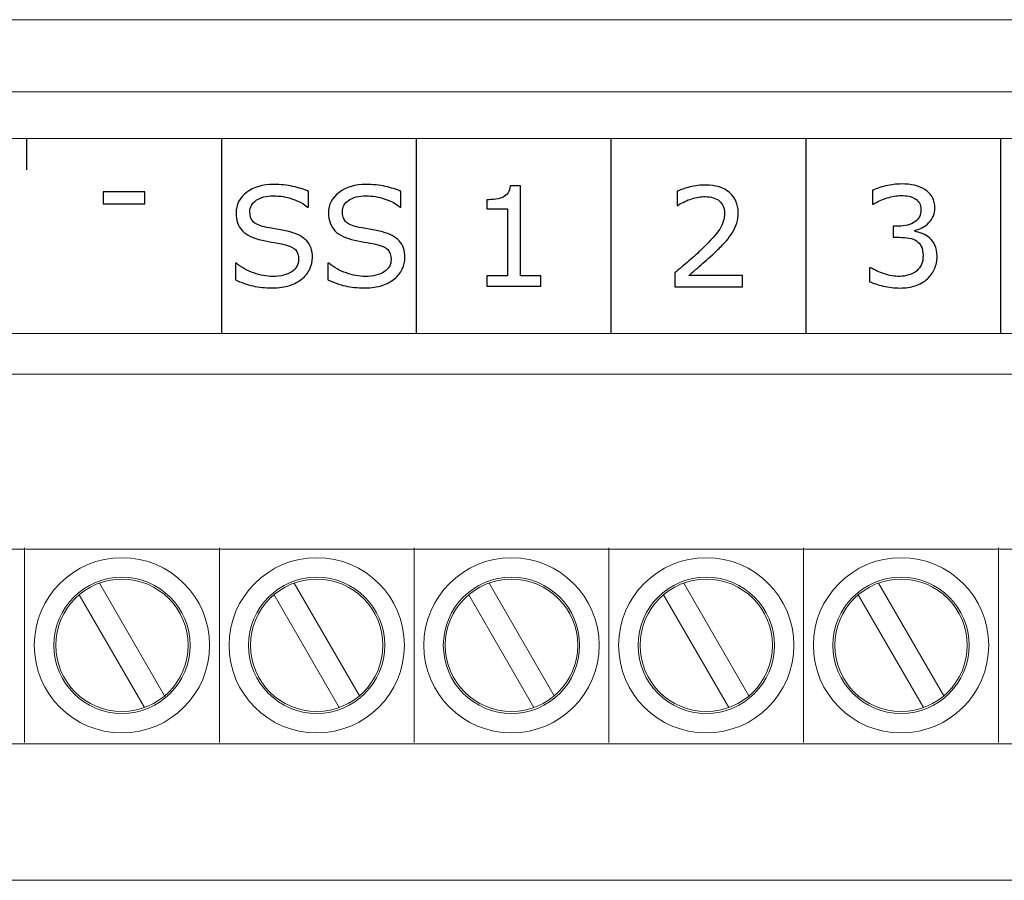
# Model space of a CAD drawing. Units: millimetres. Extents: x 0 to 157, y -4 to 86.
# Drawn here: x 38 to 64, y 0 to 22 of the extents above; entities that cross this region are included whole.
import ezdxf

# ---------------------------------------------------------------- set-up
doc = ezdxf.new("R2010")
doc.units = ezdxf.units.MM
doc.header["$MEASUREMENT"] = 0
doc.layers.add('Warstwa 1', color=7, linetype='Continuous')

# ---------------------------------------------------------------- blocks, each defined once
blk = doc.blocks.new('PX340+_DMX Controller')
at = {"layer": 'Warstwa 1', "lineweight": 20}
for points in [[(1.9999, 22.1003), (1.9999, 22.1003), (154.9999, 22.1003), (154.9999, 22.1003)], [(156.9999, 20.25), (156.9999, 20.25), (-0.0001, 20.25), (-0.0001, 20.25)], [(156.9999, 13.0001), (156.9999, 13.0001), (-0.0001, 13.0001), (-0.0001, 13.0001)], [(141.2491, 8.5002), (141.2491, 8.5002), (15.7501, 8.5002), (15.7501, 8.5002)], [(38.4478, 8.5345), (38.4478, 8.5345), (38.4478, 3.5346), (38.4478, 3.5346)], [(43.4478, 8.5345), (43.4478, 8.5345), (43.4478, 3.5346), (43.4478, 3.5346)], [(48.4478, 8.5345), (48.4478, 8.5345), (48.4478, 3.5346), (48.4478, 3.5346)], [(53.4478, 8.5345), (53.4478, 8.5345), (53.4478, 3.5346), (53.4478, 3.5346)], [(53.4478, 8.5345), (53.4478, 8.5345), (53.4478, 3.5346), (53.4478, 3.5346)], [(58.4478, 8.5345), (58.4478, 8.5345), (58.4478, 3.5346), (58.4478, 3.5346)], [(63.4479, 8.5345), (63.4479, 8.5345), (63.4479, 3.5346), (63.4479, 3.5346)], [(40.371, 7.6337), (40.371, 7.6337), (42.0442, 4.7354), (42.0442, 4.7354)], [(45.371, 7.6337), (45.371, 7.6337), (47.0442, 4.7354), (47.0442, 4.7354)], [(50.371, 7.6337), (50.371, 7.6337), (52.0442, 4.7354), (52.0442, 4.7354)], [(55.371, 7.6337), (55.371, 7.6337), (57.0442, 4.7354), (57.0442, 4.7354)], [(60.371, 7.6337), (60.371, 7.6337), (62.0443, 4.7354), (62.0443, 4.7354)], [(39.8513, 7.3337), (39.8513, 7.3337), (41.5247, 4.4354), (41.5247, 4.4354)], [(44.8513, 7.3337), (44.8513, 7.3337), (46.5247, 4.4354), (46.5247, 4.4354)], [(49.8513, 7.3337), (49.8513, 7.3337), (51.5247, 4.4354), (51.5247, 4.4354)], [(54.8513, 7.3337), (54.8513, 7.3337), (56.5247, 4.4354), (56.5247, 4.4354)], [(59.8514, 7.3337), (59.8514, 7.3337), (61.5246, 4.4354), (61.5246, 4.4354)], [(15.7501, 3.5003), (15.7501, 3.5003), (141.2491, 3.5003), (141.2491, 3.5003)], [(-0.0001, -0.0002), (-0.0001, -0.0002), (156.9999, -0.0002), (156.9999, -0.0002)]]:
    blk.add_open_spline(points, degree=3, dxfattribs=at)
for points, knots in [([(1.4999, 14.0451), (1.4999, 14.0451), (155.4999, 14.0451), (155.4999, 14.0451), (155.4999, 14.0451), (155.4999, 14.0451), (155.4999, 19.0451), (155.4999, 19.0451), (155.4999, 19.0451), (155.4999, 19.0451), (1.4999, 19.0451), (1.4999, 19.0451), (1.4999, 19.0451), (1.4999, 19.0451), (1.4999, 14.0451), (1.4999, 14.0451)], [0, 0, 0, 0, 0.2, 0.2, 0.2, 0.2, 0.4, 0.4, 0.4, 0.4, 0.6, 0.6, 0.6, 0.6, 1, 1, 1, 1]), ([(40.9473, 8.2845), (39.7052, 8.2842), (38.6978, 7.2767), (38.6978, 6.0346), (38.6978, 6.0346), (38.6978, 4.7921), (39.7053, 3.7846), (40.9478, 3.7846), (40.9478, 3.7846), (42.1902, 3.7846), (43.1977, 4.7921), (43.1977, 6.0346), (43.1977, 6.0346), (43.1977, 7.277), (42.1902, 8.2845), (40.9478, 8.2845), (40.9478, 8.2845), (40.9478, 8.2845), (40.9473, 8.2845), (40.9473, 8.2845)], [0, 0, 0, 0, 0.1666667, 0.1666667, 0.1666667, 0.1666667, 0.3333333, 0.3333333, 0.3333333, 0.3333333, 0.5, 0.5, 0.5, 0.5, 0.6666667, 0.6666667, 0.6666667, 0.6666667, 1, 1, 1, 1]), ([(45.9473, 8.2845), (44.7052, 8.2842), (43.6978, 7.2767), (43.6978, 6.0346), (43.6978, 6.0346), (43.6978, 4.7921), (44.7053, 3.7846), (45.9478, 3.7846), (45.9478, 3.7846), (47.1902, 3.7846), (48.1977, 4.7921), (48.1977, 6.0346), (48.1977, 6.0346), (48.1977, 7.277), (47.1902, 8.2845), (45.9478, 8.2845), (45.9478, 8.2845), (45.9478, 8.2845), (45.9473, 8.2845), (45.9473, 8.2845)], [0, 0, 0, 0, 0.1666667, 0.1666667, 0.1666667, 0.1666667, 0.3333333, 0.3333333, 0.3333333, 0.3333333, 0.5, 0.5, 0.5, 0.5, 0.6666667, 0.6666667, 0.6666667, 0.6666667, 1, 1, 1, 1]), ([(50.9473, 8.2845), (49.7052, 8.2842), (48.6978, 7.2767), (48.6978, 6.0346), (48.6978, 6.0346), (48.6978, 4.7921), (49.7053, 3.7846), (50.9478, 3.7846), (50.9478, 3.7846), (52.1902, 3.7846), (53.1977, 4.7921), (53.1977, 6.0346), (53.1977, 6.0346), (53.1977, 7.277), (52.1902, 8.2845), (50.9478, 8.2845), (50.9478, 8.2845), (50.9478, 8.2845), (50.9473, 8.2845), (50.9473, 8.2845)], [0, 0, 0, 0, 0.1666667, 0.1666667, 0.1666667, 0.1666667, 0.3333333, 0.3333333, 0.3333333, 0.3333333, 0.5, 0.5, 0.5, 0.5, 0.6666667, 0.6666667, 0.6666667, 0.6666667, 1, 1, 1, 1]), ([(55.9473, 8.2845), (54.7052, 8.2842), (53.6978, 7.2767), (53.6978, 6.0346), (53.6978, 6.0346), (53.6978, 4.7921), (54.7053, 3.7846), (55.9478, 3.7846), (55.9478, 3.7846), (57.1902, 3.7846), (58.1977, 4.7921), (58.1977, 6.0346), (58.1977, 6.0346), (58.1977, 7.277), (57.1902, 8.2845), (55.9478, 8.2845), (55.9478, 8.2845), (55.9478, 8.2845), (55.9473, 8.2845), (55.9473, 8.2845)], [0, 0, 0, 0, 0.1666667, 0.1666667, 0.1666667, 0.1666667, 0.3333333, 0.3333333, 0.3333333, 0.3333333, 0.5, 0.5, 0.5, 0.5, 0.6666667, 0.6666667, 0.6666667, 0.6666667, 1, 1, 1, 1]), ([(60.9474, 8.2845), (59.7053, 8.2842), (58.6979, 7.2767), (58.6979, 6.0346), (58.6979, 6.0346), (58.6979, 4.7921), (59.7054, 3.7846), (60.9479, 3.7846), (60.9479, 3.7846), (62.1904, 3.7846), (63.1978, 4.7921), (63.1978, 6.0346), (63.1978, 6.0346), (63.1978, 7.277), (62.1904, 8.2845), (60.9479, 8.2845), (60.9479, 8.2845), (60.9479, 8.2845), (60.9474, 8.2845), (60.9474, 8.2845)], [0, 0, 0, 0, 0.1666667, 0.1666667, 0.1666667, 0.1666667, 0.3333333, 0.3333333, 0.3333333, 0.3333333, 0.5, 0.5, 0.5, 0.5, 0.6666667, 0.6666667, 0.6666667, 0.6666667, 1, 1, 1, 1]), ([(40.9473, 7.7845), (39.9813, 7.7843), (39.1979, 7.0007), (39.1979, 6.0346), (39.1979, 6.0346), (39.1979, 5.0682), (39.9815, 4.2846), (40.9478, 4.2846), (40.9478, 4.2846), (41.9141, 4.2846), (42.6977, 5.0682), (42.6977, 6.0346), (42.6977, 6.0346), (42.6977, 7.0009), (41.9141, 7.7845), (40.9478, 7.7845), (40.9478, 7.7845), (40.9478, 7.7845), (40.9473, 7.7845), (40.9473, 7.7845)], [0, 0, 0, 0, 0.1666667, 0.1666667, 0.1666667, 0.1666667, 0.3333333, 0.3333333, 0.3333333, 0.3333333, 0.5, 0.5, 0.5, 0.5, 0.6666667, 0.6666667, 0.6666667, 0.6666667, 1, 1, 1, 1]), ([(40.9473, 7.7344), (40.0089, 7.7342), (39.248, 6.9729), (39.248, 6.0346), (39.248, 6.0346), (39.248, 5.0958), (40.0091, 4.3347), (40.9478, 4.3347), (40.9478, 4.3347), (41.8865, 4.3347), (42.6476, 5.0958), (42.6476, 6.0346), (42.6476, 6.0346), (42.6476, 6.9733), (41.8865, 7.7344), (40.9478, 7.7344), (40.9478, 7.7344), (40.9478, 7.7344), (40.9473, 7.7344), (40.9473, 7.7344)], [0, 0, 0, 0, 0.1666667, 0.1666667, 0.1666667, 0.1666667, 0.3333333, 0.3333333, 0.3333333, 0.3333333, 0.5, 0.5, 0.5, 0.5, 0.6666667, 0.6666667, 0.6666667, 0.6666667, 1, 1, 1, 1]), ([(45.9473, 7.7845), (44.9813, 7.7843), (44.1979, 7.0007), (44.1979, 6.0346), (44.1979, 6.0346), (44.1979, 5.0682), (44.9815, 4.2846), (45.9478, 4.2846), (45.9478, 4.2846), (46.9141, 4.2846), (47.6977, 5.0682), (47.6977, 6.0346), (47.6977, 6.0346), (47.6977, 7.0009), (46.9141, 7.7845), (45.9478, 7.7845), (45.9478, 7.7845), (45.9478, 7.7845), (45.9473, 7.7845), (45.9473, 7.7845)], [0, 0, 0, 0, 0.1666667, 0.1666667, 0.1666667, 0.1666667, 0.3333333, 0.3333333, 0.3333333, 0.3333333, 0.5, 0.5, 0.5, 0.5, 0.6666667, 0.6666667, 0.6666667, 0.6666667, 1, 1, 1, 1]), ([(45.9473, 7.7344), (45.0089, 7.7342), (44.248, 6.9729), (44.248, 6.0346), (44.248, 6.0346), (44.248, 5.0958), (45.0091, 4.3347), (45.9478, 4.3347), (45.9478, 4.3347), (46.8865, 4.3347), (47.6476, 5.0958), (47.6476, 6.0346), (47.6476, 6.0346), (47.6476, 6.9733), (46.8865, 7.7344), (45.9478, 7.7344), (45.9478, 7.7344), (45.9478, 7.7344), (45.9473, 7.7344), (45.9473, 7.7344)], [0, 0, 0, 0, 0.1666667, 0.1666667, 0.1666667, 0.1666667, 0.3333333, 0.3333333, 0.3333333, 0.3333333, 0.5, 0.5, 0.5, 0.5, 0.6666667, 0.6666667, 0.6666667, 0.6666667, 1, 1, 1, 1]), ([(50.9473, 7.7845), (49.9813, 7.7843), (49.1979, 7.0007), (49.1979, 6.0346), (49.1979, 6.0346), (49.1979, 5.0682), (49.9815, 4.2846), (50.9478, 4.2846), (50.9478, 4.2846), (51.9141, 4.2846), (52.6977, 5.0682), (52.6977, 6.0346), (52.6977, 6.0346), (52.6977, 7.0009), (51.9141, 7.7845), (50.9478, 7.7845), (50.9478, 7.7845), (50.9478, 7.7845), (50.9473, 7.7845), (50.9473, 7.7845)], [0, 0, 0, 0, 0.1666667, 0.1666667, 0.1666667, 0.1666667, 0.3333333, 0.3333333, 0.3333333, 0.3333333, 0.5, 0.5, 0.5, 0.5, 0.6666667, 0.6666667, 0.6666667, 0.6666667, 1, 1, 1, 1]), ([(50.9473, 7.7344), (50.0089, 7.7342), (49.248, 6.9729), (49.248, 6.0346), (49.248, 6.0346), (49.248, 5.0958), (50.0091, 4.3347), (50.9478, 4.3347), (50.9478, 4.3347), (51.8865, 4.3347), (52.6476, 5.0958), (52.6476, 6.0346), (52.6476, 6.0346), (52.6476, 6.9733), (51.8865, 7.7344), (50.9478, 7.7344), (50.9478, 7.7344), (50.9478, 7.7344), (50.9473, 7.7344), (50.9473, 7.7344)], [0, 0, 0, 0, 0.1666667, 0.1666667, 0.1666667, 0.1666667, 0.3333333, 0.3333333, 0.3333333, 0.3333333, 0.5, 0.5, 0.5, 0.5, 0.6666667, 0.6666667, 0.6666667, 0.6666667, 1, 1, 1, 1]), ([(55.9473, 7.7845), (54.9813, 7.7843), (54.1979, 7.0007), (54.1979, 6.0346), (54.1979, 6.0346), (54.1979, 5.0682), (54.9815, 4.2846), (55.9478, 4.2846), (55.9478, 4.2846), (56.9141, 4.2846), (57.6977, 5.0682), (57.6977, 6.0346), (57.6977, 6.0346), (57.6977, 7.0009), (56.9141, 7.7845), (55.9478, 7.7845), (55.9478, 7.7845), (55.9478, 7.7845), (55.9473, 7.7845), (55.9473, 7.7845)], [0, 0, 0, 0, 0.1666667, 0.1666667, 0.1666667, 0.1666667, 0.3333333, 0.3333333, 0.3333333, 0.3333333, 0.5, 0.5, 0.5, 0.5, 0.6666667, 0.6666667, 0.6666667, 0.6666667, 1, 1, 1, 1]), ([(55.9473, 7.7344), (55.0089, 7.7342), (54.248, 6.9729), (54.248, 6.0346), (54.248, 6.0346), (54.248, 5.0958), (55.0091, 4.3347), (55.9478, 4.3347), (55.9478, 4.3347), (56.8865, 4.3347), (57.6476, 5.0958), (57.6476, 6.0346), (57.6476, 6.0346), (57.6476, 6.9733), (56.8865, 7.7344), (55.9478, 7.7344), (55.9478, 7.7344), (55.9478, 7.7344), (55.9473, 7.7344), (55.9473, 7.7344)], [0, 0, 0, 0, 0.1666667, 0.1666667, 0.1666667, 0.1666667, 0.3333333, 0.3333333, 0.3333333, 0.3333333, 0.5, 0.5, 0.5, 0.5, 0.6666667, 0.6666667, 0.6666667, 0.6666667, 1, 1, 1, 1]), ([(60.9474, 7.7845), (59.9814, 7.7843), (59.198, 7.0007), (59.198, 6.0346), (59.198, 6.0346), (59.198, 5.0682), (59.9816, 4.2846), (60.9479, 4.2846), (60.9479, 4.2846), (61.9142, 4.2846), (62.6978, 5.0682), (62.6978, 6.0346), (62.6978, 6.0346), (62.6978, 7.0009), (61.9142, 7.7845), (60.9479, 7.7845), (60.9479, 7.7845), (60.9479, 7.7845), (60.9474, 7.7845), (60.9474, 7.7845)], [0, 0, 0, 0, 0.1666667, 0.1666667, 0.1666667, 0.1666667, 0.3333333, 0.3333333, 0.3333333, 0.3333333, 0.5, 0.5, 0.5, 0.5, 0.6666667, 0.6666667, 0.6666667, 0.6666667, 1, 1, 1, 1]), ([(60.9474, 7.7344), (60.009, 7.7342), (59.2481, 6.9729), (59.2481, 6.0346), (59.2481, 6.0346), (59.2481, 5.0958), (60.0092, 4.3347), (60.9479, 4.3347), (60.9479, 4.3347), (61.8866, 4.3347), (62.6477, 5.0958), (62.6477, 6.0346), (62.6477, 6.0346), (62.6477, 6.9733), (61.8866, 7.7344), (60.9479, 7.7344), (60.9479, 7.7344), (60.9479, 7.7344), (60.9474, 7.7344), (60.9474, 7.7344)], [0, 0, 0, 0, 0.1666667, 0.1666667, 0.1666667, 0.1666667, 0.3333333, 0.3333333, 0.3333333, 0.3333333, 0.5, 0.5, 0.5, 0.5, 0.6666667, 0.6666667, 0.6666667, 0.6666667, 1, 1, 1, 1])]:
    blk.add_open_spline(points, degree=3, knots=knots, dxfattribs=at)
at = {"layer": 'Warstwa 1', "lineweight": 25}
for points in [[(38.5001, 19.0422), (38.5001, 19.0422), (38.5001, 18.2422), (38.5001, 18.2422)], [(43.4999, 19.0423), (43.4999, 19.0423), (43.4999, 14.0474), (43.4999, 14.0474)], [(48.4999, 19.0395), (48.4999, 19.0395), (48.4999, 14.0446), (48.4999, 14.0446)], [(53.4999, 19.0395), (53.4999, 19.0395), (53.4999, 14.0446), (53.4999, 14.0446)], [(58.4999, 19.0395), (58.4999, 19.0395), (58.4999, 14.0446), (58.4999, 14.0446)], [(63.4999, 19.0395), (63.4999, 19.0395), (63.4999, 14.0446), (63.4999, 14.0446)]]:
    blk.add_open_spline(points, degree=3, dxfattribs=at)
at = {"layer": 'Warstwa 1'}
for points, knots in [([(45.838, 15.9917), (45.838, 15.8918), (45.8145, 15.793), (45.768, 15.6954), (45.768, 15.6954), (45.7216, 15.5978), (45.6563, 15.5155), (45.5728, 15.4473), (45.5728, 15.4473), (45.4811, 15.3738), (45.3741, 15.3167), (45.2518, 15.275), (45.2518, 15.275), (45.1295, 15.2338), (44.9819, 15.2133), (44.8096, 15.2133), (44.8096, 15.2133), (44.625, 15.2133), (44.4586, 15.2303), (44.3111, 15.265), (44.3111, 15.265), (44.1635, 15.2991), (44.0135, 15.3502), (43.8607, 15.4185), (43.8607, 15.4185), (43.8607, 15.4185), (43.8607, 15.8453), (43.8607, 15.8453), (43.8607, 15.8453), (43.8607, 15.8453), (43.8848, 15.8453), (43.8848, 15.8453), (43.8848, 15.8453), (44.0147, 15.7371), (44.1641, 15.6542), (44.334, 15.5954), (44.334, 15.5954), (44.5039, 15.5372), (44.6638, 15.5078), (44.8132, 15.5078), (44.8132, 15.5078), (45.0243, 15.5078), (45.1889, 15.5472), (45.3065, 15.6266), (45.3065, 15.6266), (45.4241, 15.706), (45.4829, 15.8112), (45.4829, 15.9435), (45.4829, 15.9435), (45.4829, 16.057), (45.4552, 16.1411), (45.3994, 16.1952), (45.3994, 16.1952), (45.3435, 16.2492), (45.2589, 16.291), (45.1454, 16.321), (45.1454, 16.321), (45.0589, 16.3439), (44.966, 16.3627), (44.8655, 16.3774), (44.8655, 16.3774), (44.765, 16.3927), (44.6585, 16.4115), (44.5457, 16.4345), (44.5457, 16.4345), (44.3187, 16.4827), (44.15, 16.565), (44.0406, 16.6814), (44.0406, 16.6814), (43.9306, 16.7984), (43.876, 16.9501), (43.876, 17.1371), (43.876, 17.1371), (43.876, 17.3517), (43.9665, 17.5281), (44.1482, 17.6651), (44.1482, 17.6651), (44.3293, 17.8021), (44.5598, 17.8709), (44.839, 17.8709), (44.839, 17.8709), (45.019, 17.8709), (45.1842, 17.8538), (45.3347, 17.8191), (45.3347, 17.8191), (45.4852, 17.785), (45.6187, 17.7421), (45.7345, 17.6915), (45.7345, 17.6915), (45.7345, 17.6915), (45.7345, 17.2888), (45.7345, 17.2888), (45.7345, 17.2888), (45.7345, 17.2888), (45.7104, 17.2888), (45.7104, 17.2888), (45.7104, 17.2888), (45.6128, 17.3717), (45.4846, 17.4399), (45.3253, 17.4946), (45.3253, 17.4946), (45.1665, 17.5492), (45.0037, 17.5763), (44.8373, 17.5763), (44.8373, 17.5763), (44.655, 17.5763), (44.508, 17.5387), (44.3975, 17.4628), (44.3975, 17.4628), (44.2864, 17.387), (44.2311, 17.2894), (44.2311, 17.17), (44.2311, 17.17), (44.2311, 17.063), (44.2587, 16.9795), (44.314, 16.9184), (44.314, 16.9184), (44.3687, 16.8578), (44.4657, 16.8108), (44.605, 16.779), (44.605, 16.779), (44.6785, 16.7625), (44.7826, 16.7431), (44.9184, 16.7202), (44.9184, 16.7202), (45.0537, 16.6973), (45.1683, 16.6738), (45.263, 16.6497), (45.263, 16.6497), (45.4535, 16.5991), (45.5969, 16.5227), (45.6934, 16.4203), (45.6934, 16.4203), (45.7898, 16.3186), (45.838, 16.1758), (45.838, 15.9917)], [0, 0, 0, 0, 0.0285714, 0.0285714, 0.0285714, 0.0285714, 0.0571429, 0.0571429, 0.0571429, 0.0571429, 0.0857143, 0.0857143, 0.0857143, 0.0857143, 0.1142857, 0.1142857, 0.1142857, 0.1142857, 0.1428571, 0.1428571, 0.1428571, 0.1428571, 0.1714286, 0.1714286, 0.1714286, 0.1714286, 0.2, 0.2, 0.2, 0.2, 0.2285714, 0.2285714, 0.2285714, 0.2285714, 0.2571429, 0.2571429, 0.2571429, 0.2571429, 0.2857143, 0.2857143, 0.2857143, 0.2857143, 0.3142857, 0.3142857, 0.3142857, 0.3142857, 0.3428571, 0.3428571, 0.3428571, 0.3428571, 0.3714286, 0.3714286, 0.3714286, 0.3714286, 0.4, 0.4, 0.4, 0.4, 0.4285714, 0.4285714, 0.4285714, 0.4285714, 0.4571429, 0.4571429, 0.4571429, 0.4571429, 0.4857143, 0.4857143, 0.4857143, 0.4857143, 0.5142857, 0.5142857, 0.5142857, 0.5142857, 0.5428571, 0.5428571, 0.5428571, 0.5428571, 0.5714286, 0.5714286, 0.5714286, 0.5714286, 0.6, 0.6, 0.6, 0.6, 0.6285714, 0.6285714, 0.6285714, 0.6285714, 0.6571429, 0.6571429, 0.6571429, 0.6571429, 0.6857143, 0.6857143, 0.6857143, 0.6857143, 0.7142857, 0.7142857, 0.7142857, 0.7142857, 0.7428571, 0.7428571, 0.7428571, 0.7428571, 0.7714286, 0.7714286, 0.7714286, 0.7714286, 0.8, 0.8, 0.8, 0.8, 0.8285714, 0.8285714, 0.8285714, 0.8285714, 0.8571429, 0.8571429, 0.8571429, 0.8571429, 0.8857143, 0.8857143, 0.8857143, 0.8857143, 0.9142857, 0.9142857, 0.9142857, 0.9142857, 0.9428571, 0.9428571, 0.9428571, 0.9428571, 1, 1, 1, 1]), ([(48.2122, 15.9917), (48.2122, 15.8918), (48.1887, 15.793), (48.1422, 15.6954), (48.1422, 15.6954), (48.0958, 15.5978), (48.0305, 15.5155), (47.947, 15.4473), (47.947, 15.4473), (47.8553, 15.3738), (47.7483, 15.3167), (47.626, 15.275), (47.626, 15.275), (47.5037, 15.2338), (47.3561, 15.2133), (47.1838, 15.2133), (47.1838, 15.2133), (46.9992, 15.2133), (46.8328, 15.2303), (46.6853, 15.265), (46.6853, 15.265), (46.5377, 15.2991), (46.3877, 15.3502), (46.2349, 15.4185), (46.2349, 15.4185), (46.2349, 15.4185), (46.2349, 15.8453), (46.2349, 15.8453), (46.2349, 15.8453), (46.2349, 15.8453), (46.259, 15.8453), (46.259, 15.8453), (46.259, 15.8453), (46.3889, 15.7371), (46.5383, 15.6542), (46.7082, 15.5954), (46.7082, 15.5954), (46.8781, 15.5372), (47.038, 15.5078), (47.1874, 15.5078), (47.1874, 15.5078), (47.3985, 15.5078), (47.5631, 15.5472), (47.6807, 15.6266), (47.6807, 15.6266), (47.7983, 15.706), (47.8571, 15.8112), (47.8571, 15.9435), (47.8571, 15.9435), (47.8571, 16.057), (47.8294, 16.1411), (47.7736, 16.1952), (47.7736, 16.1952), (47.7177, 16.2492), (47.6331, 16.291), (47.5196, 16.321), (47.5196, 16.321), (47.4331, 16.3439), (47.3402, 16.3627), (47.2397, 16.3774), (47.2397, 16.3774), (47.1392, 16.3927), (47.0327, 16.4115), (46.9199, 16.4345), (46.9199, 16.4345), (46.6929, 16.4827), (46.5242, 16.565), (46.4148, 16.6814), (46.4148, 16.6814), (46.3048, 16.7984), (46.2502, 16.9501), (46.2502, 17.1371), (46.2502, 17.1371), (46.2502, 17.3517), (46.3407, 17.5281), (46.5224, 17.6651), (46.5224, 17.6651), (46.7035, 17.8021), (46.934, 17.8709), (47.2132, 17.8709), (47.2132, 17.8709), (47.3932, 17.8709), (47.5584, 17.8538), (47.7089, 17.8191), (47.7089, 17.8191), (47.8594, 17.785), (47.9929, 17.7421), (48.1087, 17.6915), (48.1087, 17.6915), (48.1087, 17.6915), (48.1087, 17.2888), (48.1087, 17.2888), (48.1087, 17.2888), (48.1087, 17.2888), (48.0846, 17.2888), (48.0846, 17.2888), (48.0846, 17.2888), (47.987, 17.3717), (47.8588, 17.4399), (47.6995, 17.4946), (47.6995, 17.4946), (47.5407, 17.5492), (47.3779, 17.5763), (47.2115, 17.5763), (47.2115, 17.5763), (47.0292, 17.5763), (46.8822, 17.5387), (46.7717, 17.4628), (46.7717, 17.4628), (46.6606, 17.387), (46.6053, 17.2894), (46.6053, 17.17), (46.6053, 17.17), (46.6053, 17.063), (46.6329, 16.9795), (46.6882, 16.9184), (46.6882, 16.9184), (46.7429, 16.8578), (46.8399, 16.8108), (46.9792, 16.779), (46.9792, 16.779), (47.0527, 16.7625), (47.1568, 16.7431), (47.2926, 16.7202), (47.2926, 16.7202), (47.4279, 16.6973), (47.5425, 16.6738), (47.6372, 16.6497), (47.6372, 16.6497), (47.8277, 16.5991), (47.9711, 16.5227), (48.0676, 16.4203), (48.0676, 16.4203), (48.164, 16.3186), (48.2122, 16.1758), (48.2122, 15.9917)], [0, 0, 0, 0, 0.0285714, 0.0285714, 0.0285714, 0.0285714, 0.0571429, 0.0571429, 0.0571429, 0.0571429, 0.0857143, 0.0857143, 0.0857143, 0.0857143, 0.1142857, 0.1142857, 0.1142857, 0.1142857, 0.1428571, 0.1428571, 0.1428571, 0.1428571, 0.1714286, 0.1714286, 0.1714286, 0.1714286, 0.2, 0.2, 0.2, 0.2, 0.2285714, 0.2285714, 0.2285714, 0.2285714, 0.2571429, 0.2571429, 0.2571429, 0.2571429, 0.2857143, 0.2857143, 0.2857143, 0.2857143, 0.3142857, 0.3142857, 0.3142857, 0.3142857, 0.3428571, 0.3428571, 0.3428571, 0.3428571, 0.3714286, 0.3714286, 0.3714286, 0.3714286, 0.4, 0.4, 0.4, 0.4, 0.4285714, 0.4285714, 0.4285714, 0.4285714, 0.4571429, 0.4571429, 0.4571429, 0.4571429, 0.4857143, 0.4857143, 0.4857143, 0.4857143, 0.5142857, 0.5142857, 0.5142857, 0.5142857, 0.5428571, 0.5428571, 0.5428571, 0.5428571, 0.5714286, 0.5714286, 0.5714286, 0.5714286, 0.6, 0.6, 0.6, 0.6, 0.6285714, 0.6285714, 0.6285714, 0.6285714, 0.6571429, 0.6571429, 0.6571429, 0.6571429, 0.6857143, 0.6857143, 0.6857143, 0.6857143, 0.7142857, 0.7142857, 0.7142857, 0.7142857, 0.7428571, 0.7428571, 0.7428571, 0.7428571, 0.7714286, 0.7714286, 0.7714286, 0.7714286, 0.8, 0.8, 0.8, 0.8, 0.8285714, 0.8285714, 0.8285714, 0.8285714, 0.8571429, 0.8571429, 0.8571429, 0.8571429, 0.8857143, 0.8857143, 0.8857143, 0.8857143, 0.9142857, 0.9142857, 0.9142857, 0.9142857, 0.9428571, 0.9428571, 0.9428571, 0.9428571, 1, 1, 1, 1]), ([(51.7013, 15.2589), (51.7013, 15.2589), (50.3145, 15.2589), (50.3145, 15.2589), (50.3145, 15.2589), (50.3145, 15.2589), (50.3145, 15.5205), (50.3145, 15.5205), (50.3145, 15.5205), (50.3145, 15.5205), (50.8476, 15.5205), (50.8476, 15.5205), (50.8476, 15.5205), (50.8476, 15.5205), (50.8476, 17.2402), (50.8476, 17.2402), (50.8476, 17.2402), (50.8476, 17.2402), (50.3145, 17.2402), (50.3145, 17.2402), (50.3145, 17.2402), (50.3145, 17.2402), (50.3145, 17.4741), (50.3145, 17.4741), (50.3145, 17.4741), (50.3867, 17.4741), (50.4642, 17.48), (50.5464, 17.4924), (50.5464, 17.4924), (50.6291, 17.5042), (50.692, 17.5218), (50.7343, 17.5447), (50.7343, 17.5447), (50.7872, 17.5736), (50.8282, 17.61), (50.8588, 17.6541), (50.8588, 17.6541), (50.8893, 17.6982), (50.9069, 17.7575), (50.9116, 17.8323), (50.9116, 17.8323), (50.9116, 17.8323), (51.1782, 17.8323), (51.1782, 17.8323), (51.1782, 17.8323), (51.1782, 17.8323), (51.1782, 15.5205), (51.1782, 15.5205), (51.1782, 15.5205), (51.1782, 15.5205), (51.7013, 15.5205), (51.7013, 15.5205), (51.7013, 15.5205), (51.7013, 15.5205), (51.7013, 15.2589), (51.7013, 15.2589)], [0, 0, 0, 0, 0.0666667, 0.0666667, 0.0666667, 0.0666667, 0.1333333, 0.1333333, 0.1333333, 0.1333333, 0.2, 0.2, 0.2, 0.2, 0.2666667, 0.2666667, 0.2666667, 0.2666667, 0.3333333, 0.3333333, 0.3333333, 0.3333333, 0.4, 0.4, 0.4, 0.4, 0.4666667, 0.4666667, 0.4666667, 0.4666667, 0.5333333, 0.5333333, 0.5333333, 0.5333333, 0.6, 0.6, 0.6, 0.6, 0.6666667, 0.6666667, 0.6666667, 0.6666667, 0.7333333, 0.7333333, 0.7333333, 0.7333333, 0.8, 0.8, 0.8, 0.8, 0.8666667, 0.8666667, 0.8666667, 0.8666667, 1, 1, 1, 1]), ([(56.8758, 15.2365), (56.8758, 15.2365), (55.1401, 15.2365), (55.1401, 15.2365), (55.1401, 15.2365), (55.1401, 15.2365), (55.1401, 15.5963), (55.1401, 15.5963), (55.1401, 15.5963), (55.2607, 15.6998), (55.3812, 15.8033), (55.5023, 15.9068), (55.5023, 15.9068), (55.6234, 16.0097), (55.7363, 16.1126), (55.8404, 16.2149), (55.8404, 16.2149), (56.0609, 16.4283), (56.212, 16.5982), (56.2931, 16.7241), (56.2931, 16.7241), (56.3749, 16.8493), (56.4154, 16.9851), (56.4154, 17.1309), (56.4154, 17.1309), (56.4154, 17.2644), (56.3713, 17.3685), (56.2837, 17.4437), (56.2837, 17.4437), (56.1961, 17.519), (56.0732, 17.5566), (55.9162, 17.5566), (55.9162, 17.5566), (55.8116, 17.5566), (55.6987, 17.5384), (55.577, 17.5013), (55.577, 17.5013), (55.4553, 17.4649), (55.3365, 17.4084), (55.2207, 17.3326), (55.2207, 17.3326), (55.2207, 17.3326), (55.2036, 17.3326), (55.2036, 17.3326), (55.2036, 17.3326), (55.2036, 17.3326), (55.2036, 17.6942), (55.2036, 17.6942), (55.2036, 17.6942), (55.2853, 17.7348), (55.3941, 17.7712), (55.5299, 17.8047), (55.5299, 17.8047), (55.6658, 17.8383), (55.7975, 17.8547), (55.9251, 17.8547), (55.9251, 17.8547), (56.1879, 17.8547), (56.3943, 17.7912), (56.543, 17.6642), (56.543, 17.6642), (56.6924, 17.5372), (56.767, 17.3655), (56.767, 17.1486), (56.767, 17.1486), (56.767, 17.051), (56.7547, 16.9598), (56.73, 16.8758), (56.73, 16.8758), (56.7053, 16.7911), (56.6688, 16.7111), (56.6206, 16.6353), (56.6206, 16.6353), (56.5759, 16.5641), (56.5236, 16.4942), (56.463, 16.4248), (56.463, 16.4248), (56.4031, 16.356), (56.3296, 16.2796), (56.2437, 16.1961), (56.2437, 16.1961), (56.1208, 16.0755), (55.9938, 15.9585), (55.8633, 15.8456), (55.8633, 15.8456), (55.7322, 15.7322), (55.6099, 15.6275), (55.4964, 15.5311), (55.4964, 15.5311), (55.4964, 15.5311), (56.8758, 15.5311), (56.8758, 15.5311), (56.8758, 15.5311), (56.8758, 15.5311), (56.8758, 15.2365), (56.8758, 15.2365)], [0, 0, 0, 0, 0.04, 0.04, 0.04, 0.04, 0.08, 0.08, 0.08, 0.08, 0.12, 0.12, 0.12, 0.12, 0.16, 0.16, 0.16, 0.16, 0.2, 0.2, 0.2, 0.2, 0.24, 0.24, 0.24, 0.24, 0.28, 0.28, 0.28, 0.28, 0.32, 0.32, 0.32, 0.32, 0.36, 0.36, 0.36, 0.36, 0.4, 0.4, 0.4, 0.4, 0.44, 0.44, 0.44, 0.44, 0.48, 0.48, 0.48, 0.48, 0.52, 0.52, 0.52, 0.52, 0.56, 0.56, 0.56, 0.56, 0.6, 0.6, 0.6, 0.6, 0.64, 0.64, 0.64, 0.64, 0.68, 0.68, 0.68, 0.68, 0.72, 0.72, 0.72, 0.72, 0.76, 0.76, 0.76, 0.76, 0.8, 0.8, 0.8, 0.8, 0.84, 0.84, 0.84, 0.84, 0.88, 0.88, 0.88, 0.88, 0.92, 0.92, 0.92, 0.92, 1, 1, 1, 1]), ([(61.6793, 16.498), (61.7353, 16.4485), (61.7823, 16.3868), (61.8184, 16.3122), (61.8184, 16.3122), (61.8551, 16.2374), (61.8733, 16.1411), (61.8733, 16.0229), (61.8733, 16.0229), (61.8733, 15.9059), (61.8515, 15.7984), (61.8081, 15.7008), (61.8081, 15.7008), (61.7642, 15.6032), (61.7034, 15.5179), (61.6245, 15.4455), (61.6245, 15.4455), (61.5359, 15.3655), (61.4324, 15.3062), (61.3132, 15.2675), (61.3132, 15.2675), (61.1939, 15.2292), (61.0626, 15.2099), (60.9206, 15.2099), (60.9206, 15.2099), (60.7747, 15.2099), (60.6314, 15.2269), (60.4899, 15.2604), (60.4899, 15.2604), (60.3491, 15.2945), (60.2328, 15.3315), (60.1425, 15.3715), (60.1425, 15.3715), (60.1425, 15.3715), (60.1425, 15.7318), (60.1425, 15.7318), (60.1425, 15.7318), (60.1425, 15.7318), (60.1689, 15.7318), (60.1689, 15.7318), (60.1689, 15.7318), (60.2689, 15.6678), (60.3864, 15.6143), (60.5218, 15.5714), (60.5218, 15.5714), (60.6567, 15.5291), (60.7874, 15.5079), (60.9133, 15.5079), (60.9133, 15.5079), (60.9873, 15.5079), (61.0663, 15.5203), (61.1499, 15.5444), (61.1499, 15.5444), (61.233, 15.5684), (61.3011, 15.6037), (61.3523, 15.6508), (61.3523, 15.6508), (61.4065, 15.7013), (61.4468, 15.7572), (61.4734, 15.8177), (61.4734, 15.8177), (61.4998, 15.8789), (61.5131, 15.9559), (61.5131, 16.0487), (61.5131, 16.0487), (61.5131, 16.1405), (61.4981, 16.2169), (61.4679, 16.2769), (61.4679, 16.2769), (61.4384, 16.3375), (61.3969, 16.3845), (61.3439, 16.4192), (61.3439, 16.4192), (61.2909, 16.4544), (61.227, 16.4791), (61.1518, 16.4921), (61.1518, 16.4921), (61.0765, 16.5057), (60.9952, 16.512), (60.9084, 16.512), (60.9084, 16.512), (60.9084, 16.512), (60.7494, 16.512), (60.7494, 16.512), (60.7494, 16.512), (60.7494, 16.512), (60.7494, 16.7978), (60.7494, 16.7978), (60.7494, 16.7978), (60.7494, 16.7978), (60.873, 16.7978), (60.873, 16.7978), (60.873, 16.7978), (61.0518, 16.7978), (61.1939, 16.8343), (61.3005, 16.9072), (61.3005, 16.9072), (61.4071, 16.9801), (61.4601, 17.0865), (61.4601, 17.227), (61.4601, 17.227), (61.4601, 17.2888), (61.4468, 17.3428), (61.4198, 17.3893), (61.4198, 17.3893), (61.3926, 17.4356), (61.3548, 17.4739), (61.3065, 17.5039), (61.3065, 17.5039), (61.2559, 17.5339), (61.2018, 17.5545), (61.1445, 17.5663), (61.1445, 17.5663), (61.0867, 17.5774), (61.0217, 17.5833), (60.9489, 17.5833), (60.9489, 17.5833), (60.8367, 17.5833), (60.7181, 17.5638), (60.5923, 17.5244), (60.5923, 17.5244), (60.4664, 17.4857), (60.3478, 17.4304), (60.2358, 17.3593), (60.2358, 17.3593), (60.2358, 17.3593), (60.2183, 17.3593), (60.2183, 17.3593), (60.2183, 17.3593), (60.2183, 17.3593), (60.2183, 17.7196), (60.2183, 17.7196), (60.2183, 17.7196), (60.3021, 17.7596), (60.4134, 17.7967), (60.5525, 17.8308), (60.5525, 17.8308), (60.6923, 17.8643), (60.8271, 17.8813), (60.9573, 17.8813), (60.9573, 17.8813), (61.0855, 17.8813), (61.1987, 17.8696), (61.2963, 17.8467), (61.2963, 17.8467), (61.3938, 17.8237), (61.4818, 17.7873), (61.5607, 17.7368), (61.5607, 17.7368), (61.6455, 17.6815), (61.7094, 17.6151), (61.7534, 17.5368), (61.7534, 17.5368), (61.7967, 17.4586), (61.8184, 17.3675), (61.8184, 17.2628), (61.8184, 17.2628), (61.8184, 17.1206), (61.7672, 16.9966), (61.6642, 16.8901), (61.6642, 16.8901), (61.5612, 16.7837), (61.4396, 16.7166), (61.2999, 16.6896), (61.2999, 16.6896), (61.2999, 16.6896), (61.2999, 16.6655), (61.2999, 16.6655), (61.2999, 16.6655), (61.3565, 16.6561), (61.4209, 16.6368), (61.4938, 16.6073), (61.4938, 16.6073), (61.5667, 16.5785), (61.6287, 16.5421), (61.6793, 16.498)], [0, 0, 0, 0, 0.0222222, 0.0222222, 0.0222222, 0.0222222, 0.0444444, 0.0444444, 0.0444444, 0.0444444, 0.0666667, 0.0666667, 0.0666667, 0.0666667, 0.0888889, 0.0888889, 0.0888889, 0.0888889, 0.1111111, 0.1111111, 0.1111111, 0.1111111, 0.1333333, 0.1333333, 0.1333333, 0.1333333, 0.1555556, 0.1555556, 0.1555556, 0.1555556, 0.1777778, 0.1777778, 0.1777778, 0.1777778, 0.2, 0.2, 0.2, 0.2, 0.2222222, 0.2222222, 0.2222222, 0.2222222, 0.2444444, 0.2444444, 0.2444444, 0.2444444, 0.2666667, 0.2666667, 0.2666667, 0.2666667, 0.2888889, 0.2888889, 0.2888889, 0.2888889, 0.3111111, 0.3111111, 0.3111111, 0.3111111, 0.3333333, 0.3333333, 0.3333333, 0.3333333, 0.3555556, 0.3555556, 0.3555556, 0.3555556, 0.3777778, 0.3777778, 0.3777778, 0.3777778, 0.4, 0.4, 0.4, 0.4, 0.4222222, 0.4222222, 0.4222222, 0.4222222, 0.4444444, 0.4444444, 0.4444444, 0.4444444, 0.4666667, 0.4666667, 0.4666667, 0.4666667, 0.4888889, 0.4888889, 0.4888889, 0.4888889, 0.5111111, 0.5111111, 0.5111111, 0.5111111, 0.5333333, 0.5333333, 0.5333333, 0.5333333, 0.5555556, 0.5555556, 0.5555556, 0.5555556, 0.5777778, 0.5777778, 0.5777778, 0.5777778, 0.6, 0.6, 0.6, 0.6, 0.6222222, 0.6222222, 0.6222222, 0.6222222, 0.6444444, 0.6444444, 0.6444444, 0.6444444, 0.6666667, 0.6666667, 0.6666667, 0.6666667, 0.6888889, 0.6888889, 0.6888889, 0.6888889, 0.7111111, 0.7111111, 0.7111111, 0.7111111, 0.7333333, 0.7333333, 0.7333333, 0.7333333, 0.7555556, 0.7555556, 0.7555556, 0.7555556, 0.7777778, 0.7777778, 0.7777778, 0.7777778, 0.8, 0.8, 0.8, 0.8, 0.8222222, 0.8222222, 0.8222222, 0.8222222, 0.8444444, 0.8444444, 0.8444444, 0.8444444, 0.8666667, 0.8666667, 0.8666667, 0.8666667, 0.8888889, 0.8888889, 0.8888889, 0.8888889, 0.9111111, 0.9111111, 0.9111111, 0.9111111, 0.9333333, 0.9333333, 0.9333333, 0.9333333, 0.9555556, 0.9555556, 0.9555556, 0.9555556, 1, 1, 1, 1]), ([(41.534, 17.3709), (41.534, 17.3709), (40.4662, 17.3709), (40.4662, 17.3709), (40.4662, 17.3709), (40.4662, 17.3709), (40.4662, 17.6825), (40.4662, 17.6825), (40.4662, 17.6825), (40.4662, 17.6825), (41.534, 17.6825), (41.534, 17.6825), (41.534, 17.6825), (41.534, 17.6825), (41.534, 17.3709), (41.534, 17.3709)], [0, 0, 0, 0, 0.2, 0.2, 0.2, 0.2, 0.4, 0.4, 0.4, 0.4, 0.6, 0.6, 0.6, 0.6, 1, 1, 1, 1])]:
    blk.add_open_spline(points, degree=3, knots=knots, dxfattribs=at)

msp = doc.modelspace()

# ---------------------------------------------------------------- block references
at = {"layer": 'Warstwa 1'}
msp.add_blockref('PX340+_DMX Controller', (0, 0), dxfattribs=at)

doc.saveas('drawing.dxf')
